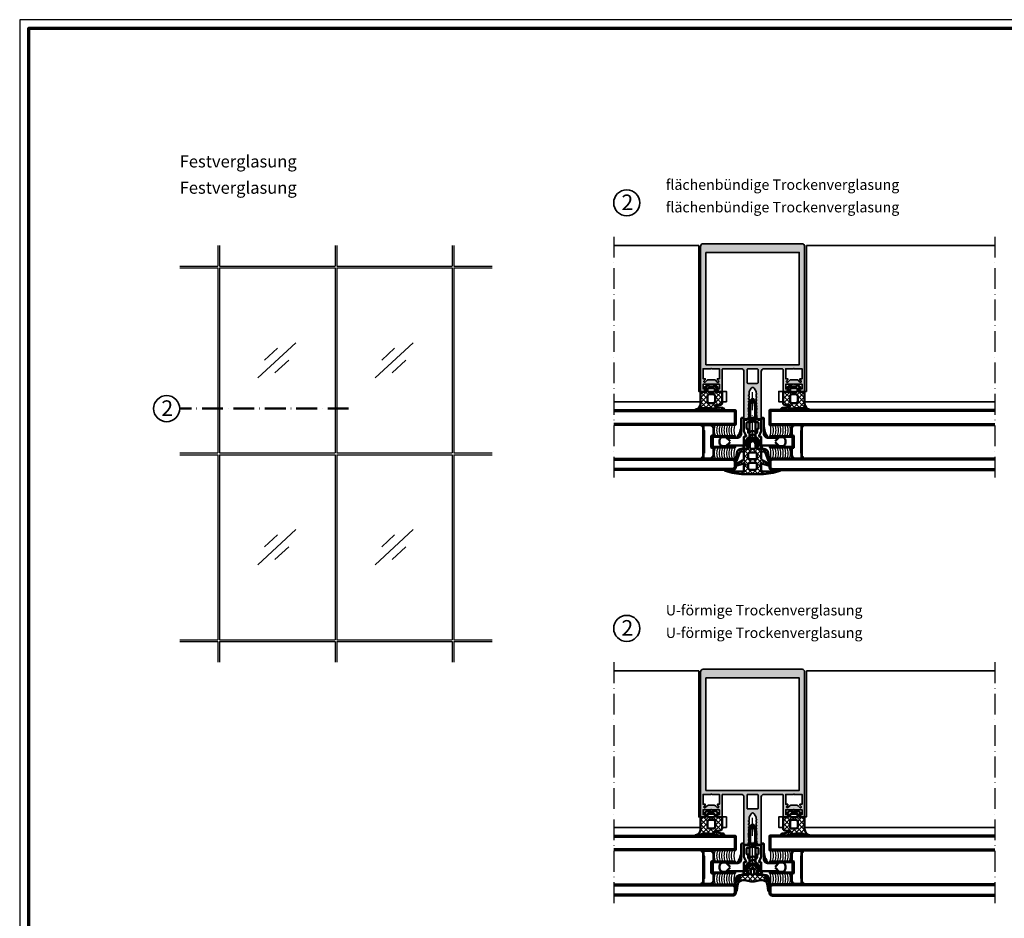
# Model space of a CAD drawing. Units: millimetres. Extents: x 2530 to 23610, y -2229 to 3711.
# Drawn here: x 5250 to 5817, y 1983 to 2500 of the extents above; entities that cross this region are included whole.
import ezdxf

# ---------------------------------------------------------------- set-up
doc = ezdxf.new("R2010")
doc.units = ezdxf.units.MM
doc.linetypes.add('ACAD_ISO10W100', pattern=[18, 12, -3, 0, -3])
doc.linetypes.add('AUSGEZOGEN', pattern=[0])
doc.layers.add('n d', color=6, linetype='Continuous', plot=False)
doc.layers.add('RAHMEN', color=7, linetype='AUSGEZOGEN')
for name, color, linetype, lineweight in [('Rahmen (ISO)', 7, 'Continuous', 70), ('S02_Testi', 1, 'Continuous', 25), ('S03_AL_Contorno', 250, 'Continuous', 35), ('S03_AL_Kontur', 250, 'Continuous', 35), ('S04_AL_Schraffur', 250, 'Continuous', 25), ('S05_EPDM_Contorno', 43, 'Continuous', 50), ('S05_EPDM_Kontur', 43, 'Continuous', 50), ('S06_EPDM_Tratteggio', 43, 'Continuous', 25), ('S07_Listello_Contorno', 91, 'Continuous', 50), ('S08_Listello_Tratteggio', 91, 'Continuous', 25), ('S11_Acciaio_Contorno', 62, 'Continuous', 50), ('S12_Acciaio_Tratteggio', 181, 'Continuous', 25), ('S13_Accessori_Contorno', 32, 'Continuous', 50), ('S14_Accessori_Tratteggio', 33, 'Continuous', 25), ('S15_Vetro_Contorno', 4, 'Continuous', 70), ('S18_Linea di mezzeria', 10, 'ACAD_ISO10W100', 25), ('S18_Mittellinie', 10, 'ACAD_ISO10W100', 25), ('S19_Linea_Sottile', 1, 'ACAD_ISO10W100', 50), ('S23_Linea_Costruzione_025', 5, 'Continuous', 25)]:
    doc.layers.add(name, color=color, linetype=linetype, lineweight=lineweight)
doc.styles.add('K_A0_9', font='arial.ttf', dxfattribs={"height": 8.9808})
doc.styles.get("Standard").update_dxf_attribs({"font": 'arial.ttf'})
pattern_1 = [(45, (0, 0), (-1.41421, 1.41421), []), (135, (0, 0), (-1.41421, -1.41421), [])]

# ---------------------------------------------------------------- blocks, each defined once
blk = doc.blocks.new('Rahmen A0')
at = {"layer": 'n d'}
blk.add_lwpolyline([(-1189, 0), (0, 0), (0, 841), (-1189, 841)], close=True, dxfattribs=at)
at = {"layer": 'Rahmen (ISO)'}
blk.add_lwpolyline([(-1184, 5), (-5, 5), (-5, 836), (-1184, 836)], close=True, dxfattribs=at)
blk = doc.blocks.new('202669_a')
at = {"layer": 'S11_Acciaio_Contorno', "lineweight": 50, "ltscale": 10}
blk.add_lwpolyline([(3.3, 0.2, -0.414214), (2.8, -0.3), (2.68, -0.3, -0.267949), (2.25, -0.05, 0.267949), (2.16, 0), (-2.16, 0, 0.267949), (-2.25, -0.05, -0.267949), (-2.68, -0.3), (-2.8, -0.3, -0.414214), (-3.3, 0.2), (-3.3, 13.3), (-2.9, 13.3), (-2.9, 0.2, 0.414214), (-2.8, 0.1), (-2.68, 0.1, 0.267949), (-2.6, 0.15, -0.267949), (-2.16, 0.4), (2.16, 0.4, -0.267949), (2.6, 0.15, 0.267949), (2.68, 0.1), (2.8, 0.1, 0.414214), (2.9, 0.2), (2.9, 13.3), (3.3, 13.3)], format="xyb", close=True, dxfattribs=at)
blk = doc.blocks.new('202669_s')
at = {"layer": 'S12_Acciaio_Tratteggio'}
h = blk.add_hatch(dxfattribs=at)
h.set_pattern_fill('LINIE', color=256, scale=1.5, angle=45, style=0)
h.set_pattern_definition([(45, (-213.2358, -158.3909), (-1.06066, 1.06066), [])])
h.paths.add_polyline_path([(3.3, 13.3), (2.9, 13.3), (2.9, 0.2, -0.414214), (2.8, 0.1), (2.68, 0.1, -0.267949), (2.6, 0.15, 0.267949), (2.16, 0.4), (-2.16, 0.4, 0.267949), (-2.6, 0.15, -0.267949), (-2.68, 0.1), (-2.8, 0.1, -0.414214), (-2.9, 0.2), (-2.9, 13.3), (-3.3, 13.3), (-3.3, 0.2, 0.414214), (-2.8, -0.3), (-2.68, -0.3, 0.267949), (-2.25, -0.05, -0.267949), (-2.16, 0), (2.16, 0, -0.267949), (2.25, -0.05, 0.267949), (2.68, -0.3), (2.8, -0.3, 0.414214), (3.3, 0.2)])
blk.add_blockref('202669_a', (0, 0))
blk = doc.blocks.new('202671_s')
at = {"layer": 'S12_Acciaio_Tratteggio'}
h = blk.add_hatch(dxfattribs=at)
h.set_pattern_fill('LINIE', color=256, scale=1.5, angle=45, style=0)
h.set_pattern_definition([(45, (0, 0), (-1.06066, 1.06066), [])])
edge = h.paths.add_edge_path()
edge.add_arc((1.05, 0.8), 0.2, 90, 180, ccw=False)
edge.add_line((1.05, 1), (18.45, 1))
edge.add_arc((18.45, 0.8), 0.2, 0, 90, ccw=False)
edge.add_line((18.65, 0.8), (18.65, 0.42))
edge.add_arc((19.07, 0.42), 0.425, 180, 360)
edge.add_line((19.5, 0.42), (19.5, 4.8))
edge.add_arc((17.3, 4.8), 2.2, 360, 450)
edge.add_line((17.3, 7), (13.5, 7))
edge.add_arc((13.5, 6.6), 0.4, 90, 180)
edge.add_line((13.1, 6.6), (13.1, 6))
edge.add_arc((12.9, 6), 0.2, 270, 360, ccw=False)
edge.add_line((12.9, 5.8), (6.6, 5.8))
edge.add_arc((6.6, 6), 0.2, 180, 270, ccw=False)
edge.add_line((6.4, 6), (6.4, 6.6))
edge.add_arc((6, 6.6), 0.4, 0, 90)
edge.add_line((6, 7), (2.2, 7))
edge.add_arc((2.2, 4.8), 2.2, 90, 180)
edge.add_line((0, 4.8), (0, 0.42))
edge.add_arc((0.42, 0.42), 0.425, 180, 360)
edge.add_line((0.85, 0.42), (0.85, 0.8))
edge = h.paths.add_edge_path(flags=16)
edge.add_arc((18.45, 0.8), 0.4, 0, 90)
edge.add_line((18.45, 1.2), (16.39, 1.2))
edge.add_arc((16.39, 1.3), 0.1, 185.8735, 270, ccw=False)
edge.add_line((16.3, 1.29), (16.28, 1.41))
edge.add_arc((16.18, 1.4), 0.1, 6.4252, 90)
edge.add_line((16.18, 1.5), (3.32, 1.5))
edge.add_arc((3.32, 1.4), 0.1, 90, 173.5748)
edge.add_line((3.22, 1.41), (3.2, 1.29))
edge.add_arc((3.11, 1.3), 0.1, 270, 354.1265, ccw=False)
edge.add_line((3.11, 1.2), (1.05, 1.2))
edge.add_arc((1.05, 0.8), 0.4, 90, 180)
edge.add_line((0.65, 0.8), (0.65, 0.42))
edge.add_arc((0.42, 0.42), 0.225, 180, 360, ccw=False)
edge.add_line((0.2, 0.42), (0.2, 4.8))
edge.add_arc((2.2, 4.8), 2, 90, 180, ccw=False)
edge.add_line((2.2, 6.8), (6, 6.8))
edge.add_arc((6, 6.6), 0.2, 0, 90, ccw=False)
edge.add_line((6.2, 6.6), (6.2, 6))
edge.add_arc((6.6, 6), 0.4, 180, 270)
edge.add_line((6.6, 5.6), (12.9, 5.6))
edge.add_arc((12.9, 6), 0.4, 270, 360)
edge.add_line((13.3, 6), (13.3, 6.6))
edge.add_arc((13.5, 6.6), 0.2, 90, 180, ccw=False)
edge.add_line((13.5, 6.8), (17.3, 6.8))
edge.add_arc((17.3, 4.8), 2, 0, 90, ccw=False)
edge.add_line((19.3, 4.8), (19.3, 0.42))
edge.add_arc((19.07, 0.42), 0.225, -180, 0, ccw=False)
edge.add_line((18.85, 0.42), (18.85, 0.8))
at = {"layer": 'S11_Acciaio_Contorno', "ltscale": 10}
for points in [[(0.85, 0.8, -0.414214), (1.05, 1), (18.45, 1, -0.414214), (18.65, 0.8), (18.65, 0.42, 1), (19.5, 0.42), (19.5, 4.8, 0.414214), (17.3, 7), (13.5, 7, 0.414214), (13.1, 6.6), (13.1, 6, -0.414214), (12.9, 5.8), (6.6, 5.8, -0.414214), (6.4, 6), (6.4, 6.6, 0.414214), (6, 7), (2.2, 7, 0.414214), (0, 4.8), (0, 0.42, 1), (0.85, 0.42)], [(18.85, 0.8, 0.414214), (18.45, 1.2), (16.39, 1.2, -0.384498), (16.3, 1.29), (16.28, 1.41, 0.381737), (16.18, 1.5), (3.32, 1.5, 0.381737), (3.22, 1.41), (3.2, 1.29, -0.384498), (3.11, 1.2), (1.05, 1.2, 0.414214), (0.65, 0.8), (0.65, 0.42, -1), (0.2, 0.42), (0.2, 4.8, -0.414214), (2.2, 6.8), (6, 6.8, -0.414214), (6.2, 6.6), (6.2, 6, 0.414214), (6.6, 5.6), (12.9, 5.6, 0.414214), (13.3, 6), (13.3, 6.6, -0.414214), (13.5, 6.8), (17.3, 6.8, -0.414214), (19.3, 4.8), (19.3, 0.42, -1), (18.85, 0.42)]]:
    blk.add_lwpolyline(points, format="xyb", close=True, dxfattribs=at)
at = {"layer": 'S11_Acciaio_Contorno', "lineweight": 50, "ltscale": 10}
blk.add_lwpolyline([(3.08, 1, 0.381737), (3.18, 1.09), (3.2, 1.18), (3.22, 1.23, -0.321705), (3.31, 1.3), (16.19, 1.3, -0.321705), (16.28, 1.23), (16.3, 1.18), (16.32, 1.09, 0.381737), (16.42, 1)], format="xyb", dxfattribs=at)
blk = doc.blocks.new('202671_s_12')
at = {"layer": 'S14_Accessori_Tratteggio'}
h = blk.add_hatch(dxfattribs=at)
h.set_pattern_fill('NETZ', color=256, scale=0.25, angle=45, style=0)
h.set_pattern_definition([(45, (-234.1182, -180.3461), (-0.1767767, 0.1767767), []), (135, (-234.1182, -180.3461), (-0.1767767, -0.1767767), [])])
h.paths.add_polyline_path([(-2, -13.3), (-2, -13.6), (2, -13.6), (2, -13.3)])
at = {"layer": 'S13_Accessori_Contorno'}
blk.add_lwpolyline([(-2, -13.3), (2, -13.3), (2, -13.6), (-2, -13.6)], close=True, dxfattribs=at)
for name, p in [('202669_s', (0, -13.3)), ('202671_s', (-9.75, -19.4))]:
    blk.add_blockref(name, p)
blk = doc.blocks.new('SG_FW50+_SS_SP_12_ISO_34')
at = {"layer": 'S15_Vetro_Contorno'}
for points in [[(55, -11), (-15, -11), (-15, -19), (55, -19)], [(55, -39), (-14, -39), (-15, -40), (-15, -44), (-14, -45), (55, -45)]]:
    blk.add_lwpolyline(points, dxfattribs=at)
at = {"layer": 'S23_Linea_Costruzione_025', "color": 91}
for centre, radius, start, end in [((-24.05, -22.35), 9.65, 339.6912, 20.3088), ((-21.27, -22.35), 8.37, 336.3948, 23.6052), ((-19.87, -22.35), 8.37, 336.3948, 23.6052), ((-18.47, -22.35), 8.37, 336.3948, 23.6052), ((-17.07, -22.35), 8.37, 336.3948, 23.6052), ((-15.67, -22.35), 8.37, 336.3948, 23.6052), ((-14.27, -22.35), 8.37, 336.3948, 23.6052), ((-12.87, -22.35), 8.37, 336.3948, 23.6052), ((-11.47, -22.35), 8.37, 336.3948, 23.6052), ((-27.05, -36.15), 12.65, 342.2838, 17.7162), ((-21.27, -35.65), 8.37, 336.3948, 23.6052), ((-19.87, -35.65), 8.37, 336.3948, 23.6052), ((-18.47, -35.65), 8.37, 336.3948, 23.6052), ((-17.07, -35.65), 8.37, 336.3948, 23.6052), ((-15.67, -35.65), 8.37, 336.3948, 23.6052), ((-14.27, -35.65), 8.37, 336.3948, 23.6052), ((-12.87, -35.65), 8.37, 336.3948, 23.6052), ((-11.47, -35.65), 8.37, 336.3948, 23.6052)]:
    blk.add_arc(centre, radius, start, end, dxfattribs=at)
at = {"layer": 'S15_Vetro_Contorno', "rotation": 90}
blk.add_blockref('202671_s_12', (-15, -29), dxfattribs=at)
blk = doc.blocks.new('237855_s')
at = {"layer": 'S13_Accessori_Contorno'}
for p, q in [((-6.5, 3.5), (-6.5, 3.5)), ((6.5, 3.5), (6.5, 3.5)), ((6.5, 3.5), (6.5, 3.5)), ((6.5, 3.5), (6.5, 3.5))]:
    blk.add_line(p, q, dxfattribs=at)
for points in [[(-13, 13.15), (-15.4, 15.55), (-17, 15.55, 0.414214), (-19, 13.55), (-19, 12.3, 0.414214), (-17, 10.3), (-15.4, 10.3), (-13, 12.7)], [(15, 15.15), (6.05, 15.15, -0.414214), (5.25, 15.95), (5.25, 16.2, 0.414214), (4.45, 17), (3.65, 17, 0.414214), (2.65, 16), (2.65, 15.6), (3.5, 15.6, -0.414214), (3.8, 15.3), (3.8, 14.81, -0.1756), (3.73, 14.62), (3.37, 14.18, 0.175326), (3.3, 13.99), (3.3, 13.46, -0.176541), (3.23, 13.27), (1.76, 11.52, -0.466305), (-1.76, 11.52), (-3.23, 13.27, -0.176648), (-3.3, 13.46), (-3.3, 13.99, 0.175237), (-3.37, 14.18), (-3.73, 14.62, -0.175538), (-3.8, 14.81), (-3.8, 15.3, -0.414214), (-3.5, 15.6), (-2.65, 15.6), (-2.65, 16, 0.414214), (-3.65, 17), (-4.45, 17, 0.414214), (-5.25, 16.2), (-5.25, 15.95, -0.414214), (-6.05, 15.15), (-15, 15.15)], [(13, 13.15), (15.4, 15.55), (17, 15.55, -0.414214), (19, 13.55), (19, 12.3, -0.414214), (17, 10.3), (15.4, 10.3), (13, 12.7)], [(-15, 10.7), (-9, 10.7, -0.414214), (-6.5, 8.2), (-6.5, -0.4, 0.414214), (-6.2, -0.7), (-5.6, -0.7, 0.414214), (-5.3, -0.4), (-5.3, -0.3, -0.414214), (-5, 0), (-2.5, 0, -0.414214), (-2.2, -0.3), (-2.2, -0.4, 0.414214), (-1.9, -0.7), (1.9, -0.7, 0.414214), (2.2, -0.4), (2.2, -0.3, -0.414214), (2.5, 0), (5, 0, -0.414214), (5.3, -0.3), (5.3, -0.4, 0.414214), (5.6, -0.7), (6.2, -0.7, 0.414214), (6.5, -0.4), (6.5, 8.2, -0.414214), (9, 10.7, 0.168672), (6.5, 3.5)], [(-6.5, 3.5, 0.16867), (-9, 10.7)]]:
    blk.add_lwpolyline(points, format="xyb", dxfattribs=at)
for points in [[(-1.71, -0.7), (-1.71, 10.98)], [(1.71, -0.7), (1.71, 11.07)], [(9, 10.7), (15, 10.7)]]:
    blk.add_lwpolyline(points, dxfattribs=at)
blk = doc.blocks.new('244586_s_1')
at = {"layer": 'S06_EPDM_Tratteggio'}
h = blk.add_hatch(dxfattribs=at)
h.set_pattern_fill('NETZ', color=256, scale=2, angle=45, style=0)
h.set_pattern_definition(pattern_1)
edge = h.paths.add_edge_path()
edge.add_arc((0.65, 0.6), 0.3, -90, 40.0004, ccw=False)
edge.add_line((0.65, 0.3), (-0.2, 0.3))
edge.add_line((-0.2, 0.3), (-0.2, -1.2))
edge.add_arc((0.3, -1.2), 0.5, 180, 270)
edge.add_line((0.3, -1.7), (3.88, -1.7))
edge.add_arc((3.88, -5.2), 3.5, 9.426, 90, ccw=False)
edge.add_arc((6.94, -4.69), 0.4, -170.8086, 9.426, ccw=False)
edge.add_arc((3.88, -5.2), 2.7, 9.4607, 67.6311)
edge.add_arc((4.79, -2.98), 0.3, 67.6311, 244.716)
edge.add_arc((2.83, -7.14), 4.3, 0, 64.716, ccw=False)
edge.add_line((7.13, -7.14), (7.13, -10.89))
edge.add_arc((6.73, -10.89), 0.4, -180, 0, ccw=False)
edge.add_line((6.33, -10.89), (5.95, -7.82))
edge.add_arc((2.72, -7.92), 3.23, 1.7535, 54.9365)
edge.add_arc((2.3, -9.64), 4.92, 62.4994, 105.7804)
edge.add_arc((-2.67, 5.29), 10.83, 270.1006, 289.6164, ccw=False)
edge.add_arc((-2.63, 5.29), 10.83, 250.3721, 269.8879, ccw=False)
edge.add_arc((-7.61, -9.64), 4.92, 74.2082, 117.4891)
edge.add_arc((-8.02, -7.92), 3.23, 125.052, 178.235)
edge.add_line((-11.25, -7.82), (-11.63, -10.89))
edge.add_arc((-12.03, -10.89), 0.4, 179.9885, 359.9885, ccw=False)
edge.add_line((-12.43, -10.89), (-12.43, -7.14))
edge.add_arc((-8.13, -7.14), 4.3, 115.2726, 179.9885, ccw=False)
edge.add_arc((-10.09, -2.98), 0.3, 295.2726, 472.3574)
edge.add_arc((-9.18, -5.2), 2.7, 112.3574, 170.5278)
edge.add_arc((-12.24, -4.69), 0.4, 170.5625, 350.7971, ccw=False)
edge.add_arc((-9.18, -5.2), 3.5, 89.9885, 170.5625, ccw=False)
edge.add_line((-9.18, -1.7), (-5.6, -1.7))
edge.add_arc((-5.6, -1.2), 0.5, 269.9885, 359.9885)
edge.add_line((-5.1, -1.2), (-5.1, 0.3))
edge.add_line((-5.1, 0.3), (-5.95, 0.3))
edge.add_arc((-5.95, 0.6), 0.3, 139.9881, 269.9885, ccw=False)
edge.add_line((-6.18, 0.79), (-3.89, 3.52))
edge.add_arc((-2.65, 2.48), 1.62, 40.0557, 139.9402, ccw=False)
edge.add_line((-1.41, 3.52), (0.88, 0.79))
edge = h.paths.add_edge_path(flags=16)
edge.add_line((-1.65, -0.7), (-1.65, 0.8))
edge.add_arc((-2.65, 0.8), 1, 0, 180)
edge.add_line((-3.65, 0.8), (-3.65, -0.7))
edge.add_arc((-2.65, -0.7), 1, 180, 360)
at = {"layer": 'S05_EPDM_Contorno'}
for points in [[(0.88, 0.79, -0.637073), (0.65, 0.3), (-0.2, 0.3), (-0.2, -1.2, 0.414214), (0.3, -1.7), (3.88, -1.7, -0.366809), (7.33, -4.63, -1.002049), (6.54, -4.76, 0.259411), (4.9, -2.7, 0.974879), (4.66, -3.25, -0.290129), (7.13, -7.14), (7.13, -10.89, -1), (6.33, -10.89), (5.95, -7.82, 0.236312), (4.58, -5.28, 0.191126), (0.97, -4.91, -0.08536), (-2.65, -5.54, -0.08536), (-6.27, -4.91, 0.191126), (-9.88, -5.28, 0.236312), (-11.25, -7.82), (-11.63, -10.89, -1), (-12.43, -10.89), (-12.43, -7.14, -0.290129), (-9.96, -3.25, 0.974879), (-10.2, -2.7, 0.259411), (-11.84, -4.75, -1.002049), (-12.63, -4.62, -0.366809), (-9.18, -1.7), (-5.6, -1.7, 0.414214), (-5.1, -1.2), (-5.1, 0.3), (-5.95, 0.3, -0.637073), (-6.18, 0.79), (-3.89, 3.52, -0.465695), (-1.41, 3.52)], [(-1.65, -0.7), (-1.65, 0.8, 1), (-3.65, 0.8), (-3.65, -0.7, 1)]]:
    blk.add_lwpolyline(points, format="xyb", close=True, dxfattribs=at)
blk = doc.blocks.new('224807_s')
at = {"layer": 'S07_Listello_Contorno'}
for points in [[(-3.93, 0, -0.022867), (-4.07, 4.57), (-4.24, 4.67, -0.577354), (-4.24, 5.1), (-4.05, 5.21, -0.012987), (-3.91, 7.8, -0.111103), (-3.71, 8.43), (-2.88, 9.89, -0.577351), (-1.14, 9.89), (-0.31, 8.43, -0.111104), (-0.11, 7.8, -0.012987), (0.03, 5.21), (0.22, 5.1, -0.577354), (0.22, 4.67), (0.05, 4.57, -0.022867), (-0.09, 0, 0.436443), (1.41, -1.61), (3, -1.61), (3, -7.75, -0.109582), (2.81, -8.6), (1.72, -10.94, 0.577352), (2.02, -11.37), (2.67, -11.31, -0.440074), (3, -11.61), (3, -17.31, -0.412836), (2, -18.31), (1.65, -18.31, -0.414272), (0.65, -17.31), (0.65, -16.91), (1.4, -16.91, 0.414214), (1.7, -16.61), (1.7, -13.66, 0.198912), (1.41, -12.96), (-1.29, -10.26, 0.414515), (-2.71, -10.26), (-5.41, -12.96, 0.198912), (-5.7, -13.66), (-5.7, -16.61, 0.414214), (-5.4, -16.91), (-4.65, -16.91), (-4.65, -17.31, -0.414269), (-5.65, -18.31), (-6, -18.31, -0.414241), (-7, -17.31), (-7, -11.61, -0.439898), (-6.68, -11.31), (-6.02, -11.37, 0.577199), (-5.72, -10.94), (-6.81, -8.59, -0.109399), (-7, -7.75), (-7, -1.61), (-5.43, -1.61, 0.436443)], [(-0.85, 7.68), (-1.58, 8.94, 0.577316), (-2.44, 8.94), (-3.17, 7.68, 0.114843), (-3.37, 7.03, 0.037235), (-3.31, -0.32, 1.000512), (-0.72, -0.32, 0.037234), (-0.65, 7.03, 0.114844)], [(-1.5, -2.44, 0.267157), (-2.5, -2.44), (-3.42, -2.97, -0.131653), (-3.92, -3.11), (-5, -3.11, 0.41451), (-5.5, -3.61), (-5.5, -6.51, 0.414214), (-5.2, -6.81), (-4.9, -6.81, -0.414258), (-4.6, -7.11), (-4.6, -8.81, 0.668196), (-3.75, -9.16), (-3.06, -8.48, -0.414517), (-0.94, -8.48), (-0.26, -9.16, 0.668051), (0.6, -8.81), (0.6, -7.11, -0.414169), (0.9, -6.81), (1.2, -6.81, 0.414214), (1.5, -6.51), (1.5, -3.61, 0.41451), (1, -3.11), (-0.08, -3.11, -0.131653), (-0.58, -2.97)]]:
    blk.add_lwpolyline(points, format="xyb", close=True, dxfattribs=at)
blk = doc.blocks.new('246527_s')
at = {"layer": 'S06_EPDM_Tratteggio'}
h = blk.add_hatch(dxfattribs=at)
h.set_pattern_fill('NETZ', color=256, scale=2, angle=45, style=0)
h.set_pattern_definition(pattern_1)
h.paths.add_polyline_path([(7.4, -10.59, -0.255815), (7.65, -11), (7.65, -13.5, 0.414214), (8.65, -14.5, 0.092481), (18.3, -13.54, -0.958624), (18.47, -14.04, -0.095174), (7.65, -16), (-2.35, -16, -0.095179), (-13.16, -14.04, -0.958623), (-12.99, -13.54, 0.092485), (-3.35, -14.5, 0.414231), (-2.35, -13.5), (-2.35, -11, -0.255815), (-2.1, -10.59, 1.274727), (-2.77, -9.89, -0.284394), (-3.24, -10.12), (-6.88, -11.27, -0.896659), (-6.88, -10.28), (-3.24, -8.1, 0.387288), (-2.35, -7.15), (-2.35, -3.51, 1.215149), (-2.85, -3.01), (-4.01, -3.01, 0.296844), (-4.72, -3.4), (-6.63, -8.57, -0.908372), (-7.16, -8.43), (-6.32, -3.28, -0.359871), (-3.86, -1.51), (-0.15, -1.51, 0.413071), (0.05, -1.31), (0.05, -0.01, 0.412955), (-0.15, 0.19), (-0.58, 0.19, -0.619102), (-0.77, 0.5), (0.61, 3.21, -0.594678), (4.61, 3.2), (6.07, 0.5, -0.619307), (5.89, 0.19), (5.45, 0.19, 0.412849), (5.25, -0.01), (5.25, -1.31, 0.413055), (5.45, -1.51), (9.07, -1.51, -0.359871), (11.53, -3.28), (12.37, -8.43, -0.908372), (11.85, -8.57), (9.93, -3.4, 0.296844), (9.22, -3.01), (8.15, -3.01, 1.215149), (7.65, -3.51), (7.65, -7.14, 0.38904), (8.54, -8.1), (12.18, -10.27, -0.896659), (12.18, -11.27), (8.55, -10.11, -0.284394), (8.08, -9.89, 1.274727)])
h.paths.add_polyline_path([(1.15, -7.5, -0.414486), (0.15, -6.5), (0.15, -4.5, -0.41461), (1.15, -3.5), (4.15, -3.5, -0.414499), (5.15, -4.5), (5.15, -6.5, -0.414451), (4.15, -7.5)], flags=16)
h.paths.add_polyline_path([(4.15, -9.5, -0.414499), (5.15, -10.5), (5.15, -12.5, -0.414451), (4.15, -13.5), (1.15, -13.5, -0.414486), (0.15, -12.5), (0.15, -10.5, -0.41461), (1.15, -9.5)], flags=16)
h.paths.add_polyline_path([(1.55, -1.5, -0.414511), (1.05, -1), (1.05, 1.2, -0.131844), (1.25, 1.95), (1.44, 2.26, -0.601338), (3.87, 2.26), (4.05, 1.95, -0.13183), (4.25, 1.2), (4.25, -1, -0.414468), (3.75, -1.5)], flags=16)
at = {"layer": 'S05_EPDM_Contorno'}
for points in [[(7.65, -3.51), (7.65, -7.14, 0.38904), (8.54, -8.1), (12.18, -10.27, -0.896659), (12.18, -11.27), (8.55, -10.11, -0.284394), (8.08, -9.89, 1.274727), (7.4, -10.59, -0.255815), (7.65, -11), (7.65, -13.5, 0.414214), (8.65, -14.5, 0.092481), (18.3, -13.54, -0.958624), (18.47, -14.04, -0.095174), (7.65, -16), (-2.35, -16, -0.095179), (-13.16, -14.04, -0.958623), (-12.99, -13.54, 0.092485), (-3.35, -14.5, 0.414231), (-2.35, -13.5), (-2.35, -11, -0.255815), (-2.1, -10.59, 1.274727), (-2.77, -9.89, -0.284394), (-3.24, -10.12), (-6.88, -11.27, -0.896659), (-6.88, -10.28), (-3.24, -8.1, 0.395338), (-2.35, -7.12), (-2.35, -3.51, 1.215149), (-2.85, -3.01), (-4.01, -3.01, 0.296844), (-4.72, -3.4), (-6.63, -8.57, -0.908372), (-7.16, -8.43), (-6.32, -3.28, -0.359871), (-3.86, -1.51), (-0.15, -1.51, 0.413071), (0.05, -1.31), (0.05, -0.01, 0.412955), (-0.15, 0.19), (-0.62, 0.19, -0.55672), (-0.77, 0.5), (0.61, 3.21, -0.591855), (4.6, 3.21), (6.07, 0.5, -0.55723), (5.92, 0.19), (5.45, 0.19, 0.412849), (5.25, -0.01), (5.25, -1.31, 0.413055), (5.45, -1.51), (9.07, -1.51, -0.359871), (11.53, -3.28), (12.37, -8.43, -0.908372), (11.85, -8.57), (9.93, -3.4, 0.296844), (9.22, -3.01), (8.15, -3.01, 1.215149)], [(1.05, -1, 0.414511), (1.55, -1.5), (3.75, -1.5, 0.414468), (4.25, -1), (4.25, 1.2, 0.131483), (4.05, 1.95), (3.87, 2.26, 0.601338), (1.44, 2.26), (1.25, 1.95, 0.131471), (1.05, 1.2)], [(4.15, -7.5), (1.15, -7.5, -0.414486), (0.15, -6.5), (0.15, -4.5, -0.41461), (1.15, -3.5), (4.15, -3.5, -0.414499), (5.15, -4.5), (5.15, -6.5, -0.414451)], [(4.15, -13.5), (1.15, -13.5, -0.414486), (0.15, -12.5), (0.15, -10.5, -0.41461), (1.15, -9.5), (4.15, -9.5, -0.414499), (5.15, -10.5), (5.15, -12.5, -0.414451)]]:
    blk.add_lwpolyline(points, format="xyb", close=True, dxfattribs=at)
blk = doc.blocks.new('244948_s')
at = {"layer": 'S06_EPDM_Tratteggio'}
h = blk.add_hatch(dxfattribs=at)
h.set_pattern_fill('NETZ', color=256, scale=2, angle=45, style=0)
h.set_pattern_definition(pattern_1)
edge = h.paths.add_edge_path()
edge.add_arc((-1.45, 1.28), 0.8, 50.315, 141.1525)
edge.add_line((-2.07, 1.78), (-2.15, 1.69))
edge.add_arc((-2.54, 2), 0.5, 270, 321.1525, ccw=False)
edge.add_line((-2.54, 1.5), (-4.46, 1.5))
edge.add_arc((-4.46, 2), 0.5, 218.8475, 270, ccw=False)
edge.add_line((-4.85, 1.69), (-4.93, 1.78))
edge.add_arc((-5.55, 1.28), 0.8, 38.8475, 129.685)
edge.add_line((-6.06, 1.9), (-7.3, 0.87))
edge.add_arc((-7.11, 0.64), 0.3, 128.5798, 239.9915)
edge.add_line((-7.26, 0.38), (-6.78, 0.1))
edge.add_line((-6.78, 0.1), (-6.78, -1.45))
edge.add_arc((-7.09, -1.45), 0.301, 262.0027, 359.7768, ccw=False)
edge.add_line((-7.13, -1.75), (-7.68, -1.6))
edge.add_line((-7.68, -1.6), (-9.7, -1.6))
edge.add_line((-9.7, -1.6), (-9.7, -8.46))
edge.add_arc((-13.2, -8.46), 3.5, 280.4925, 360, ccw=False)
edge.add_arc((-12.52, -12.15), 0.25, 100.4925, 276.9233)
edge.add_arc((-13.93, -1.99), 10.51, 277.8956, 299.5532)
edge.add_arc((-8.25, -12), 1, 90.002, 119.5532, ccw=False)
edge.add_line((-8.25, -11), (-5.15, -11))
edge.add_arc((-5.15, -29), 18, 69.6106, 90.002, ccw=False)
edge.add_arc((2.64, -8.05), 4.35, 249.6106, 270.7407)
edge.add_line((2.7, -12.4), (3.4, -12.4))
edge.add_arc((3.4, -11.9), 0.499, 270.0094, 351.3892)
edge.add_line((3.9, -11.98), (3.9, -11.74))
edge.add_arc((3.1, -11.73), 0.795, 359.318, 449.9861)
edge.add_line((3.1, -10.94), (2.48, -10.94))
edge.add_line((2.48, -10.94), (-1.17, -10.03))
edge.add_arc((-1.09, -9.69), 0.35, 93.0062, 256.0925, ccw=False)
edge.add_line((-1.11, -9.34), (1.75, -9.19))
edge.add_arc((1.7, -8.19), 1, 273.0062, 360)
edge.add_line((2.7, -8.19), (2.7, -1.6))
edge.add_line((2.7, -1.6), (0.69, -1.6))
edge.add_line((0.69, -1.6), (0.13, -1.75))
edge.add_arc((0.09, -1.45), 0.301, 180.2232, 277.9973, ccw=False)
edge.add_line((-0.21, -1.45), (-0.21, 0.1))
edge.add_line((-0.21, 0.1), (0.26, 0.38))
edge.add_arc((0.11, 0.64), 0.3, 300.0081, 411.4206)
edge.add_line((0.3, 0.87), (-0.94, 1.9))
edge = h.paths.add_edge_path(flags=16)
edge.add_arc((-4.7, -7.1), 1, 180.0001, 270)
edge.add_line((-4.7, -8.1), (-2.3, -8.1))
edge.add_arc((-2.3, -7.1), 1, 269.9999, 360)
edge.add_line((-1.3, -7.1), (-1.3, -4.1))
edge.add_arc((-2.3, -4.1), 1, 359.9999, 450)
edge.add_line((-2.3, -3.1), (-4.7, -3.1))
edge.add_arc((-4.7, -4.1), 1, 90.0001, 180)
edge.add_line((-5.7, -4.1), (-5.7, -7.1))
edge = h.paths.add_edge_path(flags=16)
edge.add_line((-5.6, -0.02), (-5.6, -1.1))
edge.add_arc((-5.1, -1.1), 0.502, 180.256, 266.6829)
edge.add_line((-5.13, -1.6), (-1.9, -1.6))
edge.add_arc((-1.9, -1.1), 0.499, 269.9072, 359.8616)
edge.add_line((-1.4, -1.1), (-1.4, -0.02))
edge.add_arc((-1.89, -0.1), 0.498, 9.4258, 87.0617)
edge.add_line((-1.87, 0.4), (-5.13, 0.4))
edge.add_arc((-5.11, -0.1), 0.5, 93.1151, 170.6642)
at = {"layer": 'S05_EPDM_Contorno'}
for points in [[(-0.94, 1.9, 0.418501), (-2.07, 1.78), (-2.15, 1.69, -0.226976), (-2.54, 1.5), (-4.46, 1.5, -0.226976), (-4.85, 1.69), (-4.93, 1.78, 0.418501), (-6.06, 1.9), (-7.3, 0.87, 0.528421), (-7.26, 0.38), (-6.78, 0.1), (-6.78, -1.45, -0.454537), (-7.13, -1.75), (-7.68, -1.6), (-9.7, -1.6), (-9.7, -8.46, -0.361539), (-12.56, -11.91, 0.969329), (-12.49, -12.4, 0.094782), (-8.75, -11.13, -0.129661), (-8.25, -11), (-5.15, -11, -0.08921), (1.12, -12.13, 0.092459), (2.7, -12.4), (3.4, -12.4, 0.370803), (3.9, -11.98), (3.9, -11.74, 0.417633), (3.1, -10.94), (2.48, -10.94), (-1.17, -10.03, -0.862312), (-1.11, -9.34), (1.75, -9.19, 0.398928), (2.7, -8.19), (2.7, -1.6), (0.69, -1.6), (0.13, -1.75, -0.454537), (-0.21, -1.45), (-0.21, 0.1), (0.26, 0.38, 0.528426), (0.3, 0.87)], [(-5.6, -0.02), (-5.6, -1.1, 0.396064), (-5.13, -1.6), (-1.9, -1.6, 0.41398), (-1.4, -1.1), (-1.4, -0.02, 0.352332), (-1.87, 0.4), (-5.13, 0.4, 0.351906)], [(-5.7, -7.1, 0.414213), (-4.7, -8.1), (-2.3, -8.1, 0.414214), (-1.3, -7.1), (-1.3, -4.1, 0.414214), (-2.3, -3.1), (-4.7, -3.1, 0.414213), (-5.7, -4.1)]]:
    blk.add_lwpolyline(points, format="xyb", close=True, dxfattribs=at)
blk = doc.blocks.new('324030_s')
at = {"layer": 'S04_AL_Schraffur'}
h = blk.add_hatch(color=256, dxfattribs=at)
h.paths.add_polyline_path([(-28, -94.31), (-27.5, -94.6), (-28, -94.89), (-28, -96.11), (-27.5, -96.4), (-28, -96.69), (-28, -97.91), (-27.5, -98.2), (-28, -98.49), (-28, -99.71), (-27.5, -100, 0.414214), (-26.5, -101), (-25.5, -101, 0.414214), (-25, -100.5), (-25, -73.5, -0.414214), (-23.5, -72), (-12.9, -72, -0.414214), (-12.4, -72.5), (-12.4, -84.5, 0.414214), (-11.9, -85), (-10.5, -85), (-9.7, -84.2), (-9.7, -83.6), (-10.9, -83.6), (-10.9, -80.9), (-6.44, -80.9, -0.816497), (-5.96, -80.9), (-1.5, -80.9), (-1.5, -83.6), (-2.7, -83.6), (-2.7, -84.2), (-1.9, -85), (0, -85), (0, -1.5, 0.414214), (-1.5, 0), (-58.5, 0, 0.414214), (-60, -1.5), (-60, -85), (-58.1, -85), (-57.3, -84.2), (-57.3, -83.6), (-58.5, -83.6), (-58.5, -80.9), (-54.04, -80.9, -0.816497), (-53.56, -80.9), (-49.1, -80.9), (-49.1, -83.6), (-50.3, -83.6), (-50.3, -84.2), (-49.5, -85), (-48.1, -85, 0.414214), (-47.6, -84.5), (-47.6, -72.5, -0.414214), (-47.1, -72), (-36.5, -72, -0.414214), (-35, -73.5), (-35, -100.5, 0.414214), (-34.5, -101), (-33.5, -101, 0.414214), (-32.5, -100), (-32.5, -99.05), (-32, -98.76), (-32, -97.54), (-32.5, -97.25), (-32, -96.96), (-32, -95.74), (-32.5, -95.45), (-32, -95.16), (-32, -93.94), (-32.5, -93.65), (-32, -93.36), (-32, -92.14), (-32.5, -91.85), (-32, -91.56), (-32, -90.34), (-32.5, -90.05), (-32, -89.76), (-32, -88.54), (-32.5, -88.25), (-32, -87.96), (-32, -86.74), (-32.5, -86.45), (-32, -86.16), (-32, -85.16), (-30.87, -83.2, -0.57735), (-29.13, -83.2), (-28, -85.16), (-28, -87.11), (-27.5, -87.4), (-28, -87.69), (-28, -88.91), (-27.5, -89.2), (-28, -89.49), (-28, -90.71), (-27.5, -91), (-28, -91.29), (-28, -92.51), (-27.5, -92.8), (-28, -93.09)])
h.paths.add_polyline_path([(-56.9, -5), (-3.1, -5), (-3.1, -69.7), (-56.9, -69.7)], flags=16)
h.paths.add_polyline_path([(-9.64, -79.65, -1), (-10.35, -78.95), (-9.7, -78.3), (-9.7, -77.7), (-10.9, -77.7), (-10.9, -72), (-6.44, -72, -0.816497), (-5.96, -72), (-1.5, -72), (-1.5, -77.7), (-2.7, -77.7), (-2.7, -78.3), (-2.05, -78.95, -1), (-2.76, -79.65), (-3.82, -78.59, 0.198912), (-4.53, -78.3), (-7.87, -78.3, 0.198912), (-8.58, -78.59)], flags=16)
h.paths.add_polyline_path([(-26.8, -72.5), (-26.8, -79.9, -0.414214), (-27.3, -80.4), (-32.7, -80.4, -0.414214), (-33.2, -79.9), (-33.2, -72.5, -0.414214), (-32.7, -72), (-27.3, -72, -0.414214)], flags=16)
h.paths.add_polyline_path([(-49.65, -78.95, -1), (-50.36, -79.65), (-51.42, -78.59, 0.198912), (-52.13, -78.3), (-55.47, -78.3, 0.198912), (-56.18, -78.59), (-57.24, -79.65, -1), (-57.95, -78.95), (-57.3, -78.3), (-57.3, -77.7), (-58.5, -77.7), (-58.5, -72), (-54.04, -72, -0.816497), (-53.56, -72), (-49.1, -72), (-49.1, -77.7), (-50.3, -77.7), (-50.3, -78.3)], flags=16)
at = {"layer": 'S03_AL_Kontur'}
for points in [[(-28, -94.31), (-27.5, -94.6), (-28, -94.89), (-28, -96.11), (-27.5, -96.4), (-28, -96.69), (-28, -97.91), (-27.5, -98.2), (-28, -98.49), (-28, -99.71), (-27.5, -100, 0.414214), (-26.5, -101), (-25.5, -101, 0.414214), (-25, -100.5), (-25, -73.5, -0.414214), (-23.5, -72), (-12.9, -72, -0.414214), (-12.4, -72.5), (-12.4, -84.5, 0.414214), (-11.9, -85), (-10.5, -85), (-9.7, -84.2), (-9.7, -83.6), (-10.9, -83.6), (-10.9, -80.9), (-6.44, -80.9, -0.816497), (-5.96, -80.9), (-1.5, -80.9), (-1.5, -83.6), (-2.7, -83.6), (-2.7, -84.2), (-1.9, -85), (0, -85), (0, -1.5, 0.414214), (-1.5, 0), (-58.5, 0, 0.414214), (-60, -1.5), (-60, -85), (-58.1, -85), (-57.3, -84.2), (-57.3, -83.6), (-58.5, -83.6), (-58.5, -80.9), (-54.04, -80.9, -0.816497), (-53.56, -80.9), (-49.1, -80.9), (-49.1, -83.6), (-50.3, -83.6), (-50.3, -84.2), (-49.5, -85), (-48.1, -85, 0.414214), (-47.6, -84.5), (-47.6, -72.5, -0.414214), (-47.1, -72), (-36.5, -72, -0.414214), (-35, -73.5), (-35, -100.5, 0.414214), (-34.5, -101), (-33.5, -101, 0.414214), (-32.5, -100), (-32.5, -99.05), (-32, -98.76), (-32, -97.54), (-32.5, -97.25), (-32, -96.96), (-32, -95.74), (-32.5, -95.45), (-32, -95.16), (-32, -93.94), (-32.5, -93.65), (-32, -93.36), (-32, -92.14), (-32.5, -91.85), (-32, -91.56), (-32, -90.34), (-32.5, -90.05), (-32, -89.76), (-32, -88.54), (-32.5, -88.25), (-32, -87.96), (-32, -86.74), (-32.5, -86.45), (-32, -86.16), (-32, -85.16), (-30.87, -83.2, -0.57735), (-29.13, -83.2), (-28, -85.16), (-28, -87.11), (-27.5, -87.4), (-28, -87.69), (-28, -88.91), (-27.5, -89.2), (-28, -89.49), (-28, -90.71), (-27.5, -91), (-28, -91.29), (-28, -92.51), (-27.5, -92.8), (-28, -93.09)], [(-50.36, -79.65, 1), (-49.65, -78.95), (-50.3, -78.3), (-50.3, -77.7), (-49.1, -77.7), (-49.1, -72), (-53.56, -72, 0.816497), (-54.04, -72), (-58.5, -72), (-58.5, -77.7), (-57.3, -77.7), (-57.3, -78.3), (-57.95, -78.95, 1), (-57.24, -79.65), (-56.18, -78.59, -0.198912), (-55.47, -78.3), (-52.13, -78.3, -0.198912), (-51.42, -78.59)], [(-26.8, -79.9), (-26.8, -72.5, 0.414214), (-27.3, -72), (-32.7, -72, 0.414214), (-33.2, -72.5), (-33.2, -79.9, 0.414214), (-32.7, -80.4), (-27.3, -80.4, 0.414214)], [(-10.35, -78.95, 1), (-9.64, -79.65), (-8.58, -78.59, -0.198912), (-7.87, -78.3), (-4.53, -78.3, -0.198912), (-3.82, -78.59), (-2.76, -79.65, 1), (-2.05, -78.95), (-2.7, -78.3), (-2.7, -77.7), (-1.5, -77.7), (-1.5, -72), (-5.96, -72, 0.816497), (-6.44, -72), (-10.9, -72), (-10.9, -77.7), (-9.7, -77.7), (-9.7, -78.3)]]:
    blk.add_lwpolyline(points, format="xyb", close=True, dxfattribs=at)
blk.add_lwpolyline([(-3.1, -5), (-56.9, -5), (-56.9, -69.7), (-3.1, -69.7)], close=True, dxfattribs=at)

msp = doc.modelspace()

# ---------------------------------------------------------------- linework, layer by layer
at = {"layer": 'S03_AL_Contorno'}
for p, q in [((5641.37, 2370), (5592.37, 2370)), ((5811.87, 2370), (5703.37, 2370)), ((5642.37, 2279.95), (5592.37, 2279.95)), ((5702.37, 2279.95), (5811.87, 2279.95)), ((5641.37, 2125), (5592.37, 2125)), ((5811.87, 2125), (5703.37, 2125)), ((5642.37, 2034.95), (5592.37, 2034.95)), ((5702.37, 2034.95), (5811.87, 2034.95))]:
    msp.add_line(p, q, dxfattribs=at)
for points in [[(5641.37, 2370), (5641.37, 2285.95), (5642.37, 2285.95)], [(5703.37, 2370), (5703.37, 2285.95), (5702.37, 2285.95)], [(5654.77, 2279.95), (5657.27, 2279.95), (5657.27, 2285.95), (5654.27, 2285.95)], [(5689.97, 2279.95), (5687.47, 2279.95), (5687.47, 2285.95), (5690.47, 2285.95)], [(5641.37, 2125), (5641.37, 2040.95), (5642.37, 2040.95)], [(5703.37, 2125), (5703.37, 2040.95), (5702.37, 2040.95)], [(5654.77, 2034.95), (5657.27, 2034.95), (5657.27, 2040.95), (5654.27, 2040.95)], [(5689.97, 2034.95), (5687.47, 2034.95), (5687.47, 2040.95), (5690.47, 2040.95)]]:
    msp.add_lwpolyline(points, dxfattribs=at)
for centre in [(5599.88, 2394.5), (5334.86, 2276.01), (5599.88, 2149.5)]:
    msp.add_circle(centre, 7.51, dxfattribs=at)
at = {"layer": 'S08_Listello_Tratteggio'}
for centre, radius, start, end in [((5673.32, 2263.6), 9.65, 339.6912, 20.3088), ((5676.1, 2263.6), 8.37, 336.3948, 23.6052), ((5677.5, 2263.6), 8.37, 336.3948, 23.6052), ((5678.9, 2263.6), 8.37, 336.3948, 23.6052), ((5680.3, 2263.6), 8.37, 336.3948, 23.6052), ((5681.7, 2263.6), 8.37, 336.3948, 23.6052), ((5683.1, 2263.6), 8.37, 336.3948, 23.6052), ((5684.5, 2263.6), 8.37, 336.3948, 23.6052), ((5685.9, 2263.6), 8.37, 336.3948, 23.6052), ((5670.32, 2249.8), 12.65, 342.2838, 17.7162), ((5676.1, 2250.3), 8.37, 336.3948, 23.6052), ((5677.5, 2250.3), 8.37, 336.3948, 23.6052), ((5678.9, 2250.3), 8.37, 336.3948, 23.6052), ((5680.3, 2250.3), 8.37, 336.3948, 23.6052), ((5681.7, 2250.3), 8.37, 336.3948, 23.6052), ((5683.1, 2250.3), 8.37, 336.3948, 23.6052), ((5684.5, 2250.3), 8.37, 336.3948, 23.6052), ((5685.9, 2250.3), 8.37, 336.3948, 23.6052), ((5673.32, 2018.6), 9.65, 339.6912, 20.3088), ((5676.1, 2018.6), 8.37, 336.3948, 23.6052), ((5677.5, 2018.6), 8.37, 336.3948, 23.6052), ((5678.9, 2018.6), 8.37, 336.3948, 23.6052), ((5680.3, 2018.6), 8.37, 336.3948, 23.6052), ((5681.7, 2018.6), 8.37, 336.3948, 23.6052), ((5683.1, 2018.6), 8.37, 336.3948, 23.6052), ((5684.5, 2018.6), 8.37, 336.3948, 23.6052), ((5685.9, 2018.6), 8.37, 336.3948, 23.6052), ((5670.32, 2004.8), 12.65, 342.2838, 17.7162), ((5676.1, 2005.3), 8.37, 336.3948, 23.6052), ((5677.5, 2005.3), 8.37, 336.3948, 23.6052), ((5678.9, 2005.3), 8.37, 336.3948, 23.6052), ((5680.3, 2005.3), 8.37, 336.3948, 23.6052), ((5681.7, 2005.3), 8.37, 336.3948, 23.6052), ((5683.1, 2005.3), 8.37, 336.3948, 23.6052), ((5684.5, 2005.3), 8.37, 336.3948, 23.6052), ((5685.9, 2005.3), 8.37, 336.3948, 23.6052)]:
    msp.add_arc(centre, radius, start, end, dxfattribs=at)
at = {"layer": 'S15_Vetro_Contorno'}
for points in [[(5811.87, 2274.95), (5682.37, 2274.95), (5682.37, 2266.95), (5811.87, 2266.95)], [(5811.87, 2246.95), (5683.37, 2246.95), (5682.37, 2245.95), (5682.37, 2241.95), (5683.37, 2240.95), (5811.87, 2240.95)], [(5811.87, 2029.95), (5682.37, 2029.95), (5682.37, 2021.95), (5811.87, 2021.95)], [(5811.87, 2001.95), (5683.37, 2001.95), (5682.37, 2000.95), (5682.37, 1996.95), (5683.37, 1995.95), (5811.87, 1995.95)]]:
    msp.add_lwpolyline(points, dxfattribs=at)
at = {"layer": 'S18_Linea di mezzeria'}
for p, q in [((5592.37, 2375), (5592.37, 2236)), ((5811.87, 2375), (5811.87, 2236)), ((5811.87, 2375), (5811.87, 2236)), ((5672.37, 2256.95), (5672.37, 2285.45)), ((5592.37, 2130), (5592.37, 1991)), ((5811.87, 2130), (5811.87, 1991)), ((5811.87, 2130), (5811.87, 1991)), ((5672.37, 2011.95), (5672.37, 2040.45))]:
    msp.add_line(p, q, dxfattribs=at)
at = {"layer": 'S19_Linea_Sottile'}
msp.add_line((5439.65, 2276.01), (5342.37, 2276.01), dxfattribs=at)
at = {"layer": 'S23_Linea_Costruzione_025', "linetype": 'ByBlock'}
for p, q in [((5364.37, 2370), (5364.37, 2358)), ((5365.37, 2370), (5365.37, 2358)), ((5499.37, 2370), (5499.37, 2358)), ((5500.37, 2370), (5500.37, 2358)), ((5342.37, 2358), (5364.37, 2358)), ((5342.37, 2357), (5364.37, 2357)), ((5364.37, 2357), (5364.37, 2250.5)), ((5365.37, 2358), (5431.87, 2358)), ((5365.37, 2357), (5431.87, 2357)), ((5365.37, 2357), (5365.37, 2250.5)), ((5432.87, 2358), (5499.37, 2358)), ((5432.87, 2357), (5499.37, 2357)), ((5499.37, 2357), (5499.37, 2250.5)), ((5500.37, 2358), (5522.37, 2358)), ((5500.37, 2357), (5500.37, 2250.5)), ((5500.37, 2357), (5522.37, 2357)), ((5387.41, 2293.67), (5409.32, 2313.96)), ((5391.3, 2303.97), (5398.67, 2310.79)), ((5454.91, 2293.67), (5476.82, 2313.96)), ((5458.8, 2303.97), (5466.17, 2310.79)), ((5397.21, 2296.71), (5405.22, 2303.9)), ((5464.71, 2296.71), (5472.72, 2303.9)), ((5342.37, 2250.5), (5364.37, 2250.5)), ((5342.37, 2249.5), (5364.37, 2249.5)), ((5364.37, 2249.5), (5364.37, 2143)), ((5365.37, 2250.5), (5431.87, 2250.5)), ((5365.37, 2249.5), (5431.87, 2249.5)), ((5365.37, 2249.5), (5365.37, 2143)), ((5432.87, 2250.5), (5499.37, 2250.5)), ((5432.87, 2249.5), (5499.37, 2249.5)), ((5499.37, 2249.5), (5499.37, 2143)), ((5500.37, 2250.5), (5522.37, 2250.5)), ((5500.37, 2249.5), (5500.37, 2143)), ((5500.37, 2249.5), (5522.37, 2249.5)), ((5387.41, 2186.17), (5409.32, 2206.46)), ((5454.91, 2186.18), (5476.82, 2206.46)), ((5391.3, 2196.47), (5398.67, 2203.29)), ((5458.8, 2196.47), (5466.17, 2203.29)), ((5397.21, 2189.21), (5405.22, 2196.4)), ((5464.71, 2189.21), (5472.72, 2196.41)), ((5342.37, 2143), (5364.37, 2143)), ((5342.37, 2142), (5364.37, 2142)), ((5364.37, 2142), (5364.37, 2130)), ((5365.37, 2143), (5431.87, 2143)), ((5365.37, 2142), (5431.87, 2142)), ((5365.37, 2142), (5365.37, 2130)), ((5432.87, 2143), (5499.37, 2143)), ((5432.87, 2142), (5499.37, 2142)), ((5499.37, 2142), (5499.37, 2130)), ((5500.37, 2143), (5522.37, 2143)), ((5500.37, 2142), (5500.37, 2130)), ((5500.37, 2142), (5522.37, 2142))]:
    msp.add_line(p, q, dxfattribs=at)
at = {"layer": 'S23_Linea_Costruzione_025'}
for p, q in [((5431.87, 2370), (5431.87, 2358)), ((5432.87, 2370), (5432.87, 2358)), ((5431.87, 2357), (5431.87, 2250.5)), ((5432.87, 2357), (5432.87, 2250.5)), ((5431.87, 2249.5), (5431.87, 2143)), ((5432.87, 2249.5), (5432.87, 2143)), ((5431.87, 2142), (5431.87, 2130)), ((5432.87, 2142), (5432.87, 2130))]:
    msp.add_line(p, q, dxfattribs=at)

# ---------------------------------------------------------------- block references
at = {"layer": 'RAHMEN'}
msp.add_blockref('Rahmen A0', (6439.21, 1658.93), dxfattribs=at)
at = {"layer": 'S05_EPDM_Contorno'}
for name, p in [('246527_s', (5669.72, 2254.33)), ('244586_s_1', (5675.02, 2009.33))]:
    msp.add_blockref(name, p, dxfattribs=at)
at = {"layer": 'S05_EPDM_Kontur'}
for p in [(5652.07, 2287.35), (5652.07, 2042.35)]:
    msp.add_blockref('244948_s', p, dxfattribs=at)
at = {"layer": 'S05_EPDM_Kontur', "xscale": -1}
for p in [(5692.67, 2287.35), (5692.67, 2042.35)]:
    msp.add_blockref('244948_s', p, dxfattribs=at)
at = {"layer": 'S07_Listello_Contorno'}
for p in [(5674.37, 2271.24), (5674.37, 2026.24)]:
    msp.add_blockref('224807_s', p, dxfattribs=at)
at = {"layer": 'S13_Accessori_Contorno', "xscale": -1, "rotation": 180}
for p in [(5672.37, 2269.95), (5672.37, 2024.95)]:
    msp.add_blockref('237855_s', p, dxfattribs=at)
at = {"layer": 'S15_Vetro_Contorno', "xscale": -1}
for p in [(5647.37, 2285.95), (5647.37, 2040.95)]:
    msp.add_blockref('SG_FW50+_SS_SP_12_ISO_34', p, dxfattribs=at)
at = {"layer": 'S15_Vetro_Contorno'}
for p, rotation in [((5682.37, 2256.95), 90.00000000000001), ((5682.37, 2011.95), 90)]:
    msp.add_blockref('202671_s_12', p, dxfattribs=dict(at, rotation=rotation))
at = {"layer": 'S18_Mittellinie', "xscale": -1}
for p in [(5642.37, 2370.95), (5642.37, 2125.95)]:
    msp.add_blockref('324030_s', p, dxfattribs=at)

# ---------------------------------------------------------------- texts
at = {"layer": 'S02_Testi', "color": 7, "linetype": 'Continuous'}
for s, height, p in [('Festverglasung', 6.9851, (5342.37, 2414.86)), ('Festverglasung', 6.9851, (5342.37, 2399.73)), ('flächenbündige Trockenverglasung', 5.9872, (5622.37, 2401.97)), ('flächenbündige Trockenverglasung', 5.9872, (5622.37, 2389)), ('U-förmige Trockenverglasung', 5.9872, (5622.37, 2156.97)), ('U-förmige Trockenverglasung', 5.9872, (5622.37, 2144))]:
    msp.add_text(s, height=height, dxfattribs=at).set_placement(p)
at = {"layer": 'S02_Testi', "style": 'K_A0_9'}
for p in [(5596.83, 2390.29), (5331.81, 2271.8), (5596.83, 2145.29)]:
    msp.add_text('2', height=8.98, dxfattribs=at).set_placement(p)

doc.saveas('drawing.dxf')
